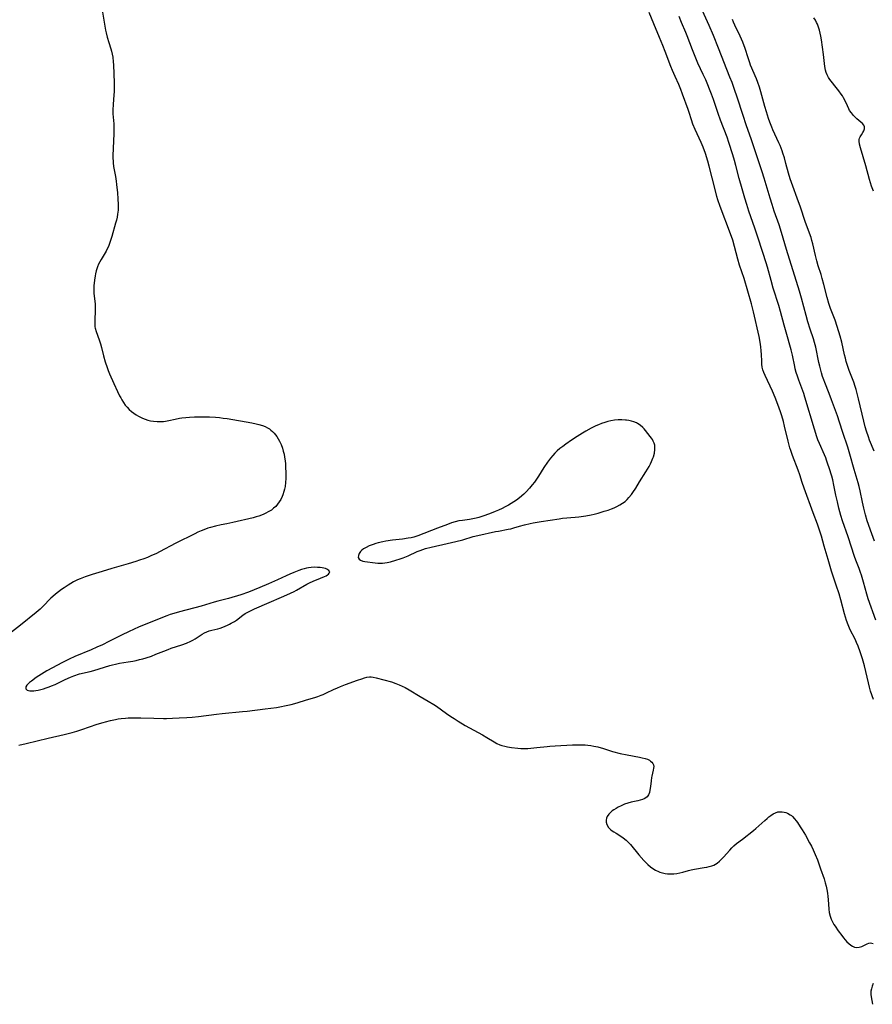
# Model space of a CAD drawing. Units: inches. Extents: x 2095841 to 2101098, y 254981 to 260375.
# Drawn here: x 2097389 to 2097589, y 255060 to 255291 of the extents above; entities that cross this region are included whole.
import ezdxf

# ---------------------------------------------------------------- set-up
doc = ezdxf.new("R2010")
doc.units = ezdxf.units.IN
doc.header["$MEASUREMENT"] = 0
doc.layers.add('c_18_T12S_R20E', color=240, linetype='Continuous')

msp = doc.modelspace()

# ---------------------------------------------------------------- linework, layer by layer
at = {"layer": 'c_18_T12S_R20E'}
for points in [[(2097407.93, 255295.57, 820), (2097408.84, 255289.81, 820), (2097409.08, 255288.44, 820), (2097409.22, 255287.76, 820), (2097409.48, 255286.75, 820), (2097409.85, 255285.49, 820), (2097410.32, 255284.01, 820), (2097410.46, 255283.51, 820), (2097410.63, 255282.79, 820), (2097410.76, 255282.06, 820), (2097410.89, 255280.97, 820), (2097410.93, 255280.24, 820), (2097411, 255278.16, 820), (2097411.1, 255276.07, 820), (2097411.13, 255275.1, 820), (2097411.1, 255273.9, 820), (2097411.06, 255273.2, 820), (2097410.86, 255270.98, 820), (2097410.77, 255269.72, 820), (2097410.76, 255269.23, 820), (2097410.78, 255268.75, 820), (2097411, 255266.41, 820), (2097411.04, 255265.48, 820), (2097411.03, 255264.16, 820), (2097410.83, 255258.94, 820), (2097410.82, 255258.24, 820), (2097410.84, 255257.74, 820), (2097410.87, 255257.25, 820), (2097410.98, 255256.38, 820), (2097411.41, 255254.06, 820), (2097411.57, 255252.97, 820), (2097411.66, 255252.18, 820), (2097411.87, 255250.18, 820), (2097411.99, 255248.82, 820), (2097412.04, 255247.44, 820), (2097412.04, 255246.81, 820), (2097412.02, 255246.18, 820), (2097411.92, 255245.24, 820), (2097411.79, 255244.48, 820), (2097411.63, 255243.79, 820), (2097411.44, 255243.1, 820), (2097410.55, 255239.98, 820), (2097410.32, 255239.23, 820), (2097409.92, 255238.07, 820), (2097409.74, 255237.63, 820), (2097409.48, 255237.05, 820), (2097409.2, 255236.48, 820), (2097408.77, 255235.72, 820), (2097408.05, 255234.56, 820), (2097407.73, 255234.01, 820), (2097407.44, 255233.44, 820), (2097407.19, 255232.86, 820), (2097407.03, 255232.39, 820), (2097406.89, 255231.91, 820), (2097406.74, 255231.23, 820), (2097406.63, 255230.7, 820), (2097406.48, 255229.69, 820), (2097406.33, 255228.39, 820), (2097406.3, 255227.56, 820), (2097406.3, 255227.25, 820), (2097406.35, 255226.59, 820), (2097406.57, 255224.76, 820), (2097406.63, 255224.08, 820), (2097406.65, 255223.45, 820), (2097406.64, 255222.55, 820), (2097406.53, 255220.3, 820), (2097406.54, 255219.51, 820), (2097406.6, 255218.74, 820), (2097406.66, 255218.44, 820), (2097406.88, 255217.63, 820), (2097407.6, 255215.7, 820), (2097407.91, 255214.75, 820), (2097408.13, 255213.92, 820), (2097408.59, 255211.92, 820), (2097408.98, 255210.55, 820), (2097409.43, 255209.2, 820), (2097409.71, 255208.46, 820), (2097410.02, 255207.7, 820), (2097411.05, 255205.47, 820), (2097411.87, 255203.59, 820), (2097412.35, 255202.58, 820), (2097412.64, 255202.05, 820), (2097412.91, 255201.57, 820), (2097413.3, 255200.95, 820), (2097413.73, 255200.37, 820), (2097414.17, 255199.85, 820), (2097414.64, 255199.37, 820), (2097415.18, 255198.9, 820), (2097415.75, 255198.46, 820), (2097416.3, 255198.08, 820), (2097416.86, 255197.73, 820), (2097417.45, 255197.42, 820), (2097417.8, 255197.27, 820), (2097418.41, 255197.04, 820), (2097419.04, 255196.85, 820), (2097419.68, 255196.71, 820), (2097420.36, 255196.6, 820), (2097421.23, 255196.52, 820), (2097421.74, 255196.51, 820), (2097422.25, 255196.52, 820), (2097422.72, 255196.55, 820), (2097423.2, 255196.61, 820), (2097423.94, 255196.74, 820), (2097425.44, 255197.08, 820), (2097426.49, 255197.29, 820), (2097427.03, 255197.37, 820), (2097427.91, 255197.48, 820), (2097428.79, 255197.56, 820), (2097429.98, 255197.62, 820), (2097431.93, 255197.64, 820), (2097433.54, 255197.61, 820), (2097434.88, 255197.54, 820), (2097435.87, 255197.45, 820), (2097436.75, 255197.33, 820), (2097437.64, 255197.19, 820), (2097443.44, 255196.19, 820), (2097444.48, 255195.98, 820), (2097445.1, 255195.82, 820), (2097445.99, 255195.55, 820), (2097446.59, 255195.31, 820), (2097447.16, 255195.02, 820), (2097447.57, 255194.77, 820), (2097447.95, 255194.49, 820), (2097448.34, 255194.16, 820), (2097448.7, 255193.79, 820), (2097449.02, 255193.4, 820), (2097449.31, 255193, 820), (2097449.66, 255192.45, 820), (2097449.97, 255191.89, 820), (2097450.33, 255191.09, 820), (2097450.64, 255190.26, 820), (2097450.84, 255189.54, 820), (2097451.02, 255188.81, 820), (2097451.14, 255188.16, 820), (2097451.25, 255187.3, 820), (2097451.32, 255186.54, 820), (2097451.36, 255185.78, 820), (2097451.4, 255184.48, 820), (2097451.41, 255183.11, 820), (2097451.36, 255182.16, 820), (2097451.25, 255181.25, 820), (2097451.14, 255180.64, 820), (2097450.99, 255180.05, 820), (2097450.75, 255179.31, 820), (2097450.57, 255178.88, 820), (2097450.24, 255178.2, 820), (2097449.9, 255177.64, 820), (2097449.51, 255177.1, 820), (2097449.06, 255176.59, 820), (2097448.57, 255176.13, 820), (2097448.04, 255175.72, 820), (2097447.31, 255175.27, 820), (2097446.71, 255174.96, 820), (2097446.08, 255174.69, 820), (2097445.09, 255174.32, 820), (2097444.49, 255174.13, 820), (2097443.74, 255173.93, 820), (2097438.99, 255172.77, 820), (2097437.6, 255172.48, 820), (2097436.24, 255172.22, 820), (2097434.9, 255171.94, 820), (2097433.76, 255171.64, 820), (2097433.15, 255171.45, 820), (2097432.55, 255171.25, 820), (2097431.57, 255170.86, 820), (2097430.79, 255170.51, 820), (2097430.02, 255170.14, 820), (2097425.62, 255167.91, 820), (2097421.73, 255165.88, 820), (2097421.03, 255165.53, 820), (2097419.73, 255164.94, 820), (2097418.91, 255164.6, 820), (2097418.08, 255164.29, 820), (2097417.06, 255163.93, 820), (2097416.16, 255163.64, 820), (2097414.39, 255163.1, 820), (2097410.53, 255162, 820), (2097408.26, 255161.32, 820), (2097405.96, 255160.59, 820), (2097404.31, 255160.02, 820), (2097403.12, 255159.56, 820), (2097402.52, 255159.3, 820), (2097401.59, 255158.85, 820), (2097400.96, 255158.49, 820), (2097400.33, 255158.11, 820), (2097399.38, 255157.49, 820), (2097398.75, 255157.06, 820), (2097398.03, 255156.53, 820), (2097397.34, 255155.99, 820), (2097396.69, 255155.42, 820), (2097396.27, 255155.02, 820), (2097394.32, 255153.04, 820), (2097393.7, 255152.46, 820), (2097392.8, 255151.67, 820), (2097389.12, 255148.68, 820), (2097386.29, 255146.47, 820)], [(2097589.45, 255131.2, 820), (2097588.8, 255133.21, 820), (2097588.55, 255134.13, 820), (2097588.29, 255135.14, 820), (2097587.67, 255137.83, 820), (2097587.34, 255139.15, 820), (2097586.88, 255140.81, 820), (2097586.36, 255142.45, 820), (2097585.88, 255143.75, 820), (2097585.52, 255144.59, 820), (2097585.14, 255145.4, 820), (2097584.02, 255147.6, 820), (2097583.51, 255148.79, 820), (2097583.15, 255149.76, 820), (2097582.9, 255150.55, 820), (2097582.67, 255151.34, 820), (2097581.79, 255154.6, 820), (2097581.38, 255156.02, 820), (2097580.72, 255158.11, 820), (2097579.92, 255160.42, 820), (2097579.6, 255161.39, 820), (2097578.83, 255164.1, 820), (2097577.87, 255167.24, 820), (2097577.23, 255169.6, 820), (2097576.87, 255170.78, 820), (2097576.31, 255172.37, 820), (2097575.32, 255175.03, 820), (2097573.2, 255180.89, 820), (2097572.74, 255182.2, 820), (2097572.15, 255184.02, 820), (2097571.79, 255185.08, 820), (2097570.48, 255188.5, 820), (2097570.03, 255189.74, 820), (2097569.82, 255190.37, 820), (2097569.56, 255191.25, 820), (2097569.41, 255191.87, 820), (2097568.61, 255195.45, 820), (2097568.35, 255196.49, 820), (2097567.96, 255197.86, 820), (2097567.65, 255198.78, 820), (2097567.02, 255200.52, 820), (2097566.37, 255202.19, 820), (2097565.74, 255203.65, 820), (2097564.03, 255207.29, 820), (2097563.72, 255208.04, 820), (2097563.51, 255208.67, 820), (2097563.36, 255209.3, 820), (2097563.26, 255209.99, 820), (2097563.22, 255210.69, 820), (2097563.18, 255212.25, 820), (2097563.12, 255213.1, 820), (2097563.02, 255214.06, 820), (2097562.85, 255215.14, 820), (2097562.6, 255216.44, 820), (2097561.31, 255222.26, 820), (2097560.84, 255224.13, 820), (2097559.98, 255227.15, 820), (2097559.08, 255230.11, 820), (2097558.03, 255233.26, 820), (2097557.65, 255234.62, 820), (2097556.86, 255237.61, 820), (2097556.41, 255239.1, 820), (2097555.89, 255240.61, 820), (2097553.48, 255246.97, 820), (2097552.95, 255248.54, 820), (2097552.7, 255249.37, 820), (2097552.27, 255251, 820), (2097550.9, 255256.49, 820), (2097550.56, 255257.66, 820), (2097549.98, 255259.46, 820), (2097549.44, 255260.94, 820), (2097549.01, 255262, 820), (2097548.54, 255263.06, 820), (2097547.59, 255265.09, 820), (2097547.07, 255266.33, 820), (2097546.72, 255267.35, 820), (2097546.16, 255269.1, 820), (2097545.92, 255269.81, 820), (2097544.64, 255273.42, 820), (2097544.25, 255274.45, 820), (2097543.76, 255275.62, 820), (2097542.86, 255277.52, 820), (2097542.23, 255278.95, 820), (2097541.87, 255279.88, 820), (2097540.57, 255283.37, 820), (2097540.01, 255284.81, 820), (2097539.24, 255286.67, 820), (2097537.87, 255289.87, 820), (2097536.76, 255292.59, 820)], [(2097589.68, 255168.39, 824), (2097589.11, 255170.1, 824), (2097588.03, 255173.22, 824), (2097587.63, 255174.56, 824), (2097587.19, 255176.2, 824), (2097586.89, 255177.56, 824), (2097586.34, 255180.2, 824), (2097586.09, 255181.28, 824), (2097585.88, 255182.09, 824), (2097584.97, 255185.21, 824), (2097583.94, 255188.85, 824), (2097583.44, 255190.47, 824), (2097582.26, 255193.9, 824), (2097581.48, 255196.34, 824), (2097580.99, 255197.81, 824), (2097579.62, 255201.63, 824), (2097579.07, 255203.08, 824), (2097578.03, 255205.65, 824), (2097577.78, 255206.3, 824), (2097577.51, 255207.11, 824), (2097577.27, 255207.91, 824), (2097576.86, 255209.5, 824), (2097576.65, 255210.41, 824), (2097575.93, 255213.94, 824), (2097575.65, 255215.06, 824), (2097575.39, 255215.94, 824), (2097574.63, 255218.21, 824), (2097574.09, 255219.96, 824), (2097573.67, 255221.37, 824), (2097572.56, 255225.46, 824), (2097572.08, 255227.14, 824), (2097569.08, 255236.87, 824), (2097567.88, 255240.88, 824), (2097567.3, 255242.67, 824), (2097566.18, 255245.92, 824), (2097565.67, 255247.48, 824), (2097565.22, 255248.93, 824), (2097563.83, 255253.64, 824), (2097563.35, 255255.15, 824), (2097560.85, 255262.67, 824), (2097559.59, 255266.2, 824), (2097558.84, 255268.38, 824), (2097557.44, 255272.71, 824), (2097556.85, 255274.48, 824), (2097556.27, 255276.09, 824), (2097555.77, 255277.4, 824), (2097553.09, 255284.16, 824), (2097551.87, 255287.15, 824), (2097550.86, 255289.52, 824), (2097549.34, 255292.96, 824)], [(2097590.03, 255149.88, 822), (2097588.25, 255154.85, 822), (2097587.91, 255155.93, 822), (2097587.14, 255158.79, 822), (2097586.66, 255160.39, 822), (2097586.43, 255161.07, 822), (2097586.11, 255161.96, 822), (2097585.34, 255163.97, 822), (2097585.05, 255164.79, 822), (2097583.53, 255169.43, 822), (2097582.22, 255173.21, 822), (2097581.83, 255174.45, 822), (2097581.6, 255175.27, 822), (2097581.35, 255176.18, 822), (2097580.99, 255177.65, 822), (2097580.65, 255179.19, 822), (2097580.2, 255181.59, 822), (2097579.9, 255182.85, 822), (2097579.67, 255183.67, 822), (2097579.07, 255185.61, 822), (2097578.78, 255186.53, 822), (2097578.47, 255187.43, 822), (2097578.25, 255188.01, 822), (2097577.95, 255188.72, 822), (2097576.78, 255191.32, 822), (2097576.44, 255192.18, 822), (2097576.18, 255192.9, 822), (2097575.6, 255194.7, 822), (2097573.38, 255202.22, 822), (2097573.1, 255203.09, 822), (2097571.92, 255206.22, 822), (2097571.59, 255207.17, 822), (2097571.33, 255208.03, 822), (2097571.11, 255208.89, 822), (2097570.98, 255209.44, 822), (2097570.48, 255212.09, 822), (2097570.17, 255213.32, 822), (2097568.93, 255217.51, 822), (2097568.47, 255219.17, 822), (2097567.65, 255222.33, 822), (2097567.24, 255223.76, 822), (2097565.94, 255227.81, 822), (2097565.42, 255229.65, 822), (2097564.57, 255232.76, 822), (2097564.25, 255233.8, 822), (2097563.45, 255236.22, 822), (2097562.25, 255240.07, 822), (2097561.62, 255241.91, 822), (2097560.21, 255245.91, 822), (2097559.69, 255247.49, 822), (2097559.26, 255248.93, 822), (2097558.66, 255251.13, 822), (2097557.95, 255253.61, 822), (2097557.16, 255256.6, 822), (2097556.83, 255257.8, 822), (2097556.43, 255259.12, 822), (2097555.5, 255262.01, 822), (2097555.07, 255263.29, 822), (2097553.56, 255267.29, 822), (2097553, 255268.82, 822), (2097551.9, 255272.13, 822), (2097551.45, 255273.4, 822), (2097550.99, 255274.57, 822), (2097550.56, 255275.61, 822), (2097550.07, 255276.73, 822), (2097549.5, 255277.97, 822), (2097548.23, 255280.69, 822), (2097547.56, 255282.24, 822), (2097546.93, 255283.8, 822), (2097545.71, 255287.08, 822), (2097545.39, 255287.87, 822), (2097544.4, 255290.21, 822), (2097543.81, 255291.66, 822)], [(2097589.63, 255189.53, 826), (2097588.58, 255192.12, 826), (2097588.29, 255192.9, 826), (2097587.83, 255194.25, 826), (2097587.54, 255195.25, 826), (2097587.19, 255196.6, 826), (2097585.99, 255201.84, 826), (2097585.66, 255203.12, 826), (2097585.4, 255204.06, 826), (2097585.2, 255204.72, 826), (2097584.85, 255205.79, 826), (2097583.79, 255208.52, 826), (2097583.32, 255209.87, 826), (2097583.09, 255210.62, 826), (2097582.89, 255211.38, 826), (2097582.7, 255212.14, 826), (2097582.04, 255215.16, 826), (2097581.67, 255216.55, 826), (2097580.95, 255218.86, 826), (2097580.45, 255220.31, 826), (2097579.38, 255223.03, 826), (2097578.96, 255224.26, 826), (2097578.57, 255225.66, 826), (2097577.83, 255228.65, 826), (2097577.46, 255230.07, 826), (2097577.17, 255231.05, 826), (2097576.51, 255233.09, 826), (2097576.19, 255234.23, 826), (2097575.86, 255235.52, 826), (2097575.25, 255238.21, 826), (2097575.02, 255239.04, 826), (2097574.8, 255239.73, 826), (2097573.53, 255243.27, 826), (2097572.26, 255247.08, 826), (2097571.89, 255248.12, 826), (2097570.2, 255252.65, 826), (2097569.91, 255253.48, 826), (2097569.5, 255254.84, 826), (2097568.91, 255257.14, 826), (2097568.55, 255258.44, 826), (2097568.21, 255259.51, 826), (2097568.01, 255260.07, 826), (2097567.53, 255261.33, 826), (2097567.25, 255261.98, 826), (2097565.85, 255265.02, 826), (2097565.59, 255265.63, 826), (2097565.13, 255266.84, 826), (2097564.84, 255267.66, 826), (2097564.33, 255269.22, 826), (2097563.97, 255270.49, 826), (2097563.03, 255273.96, 826), (2097562.69, 255275.05, 826), (2097562.3, 255276.11, 826), (2097561.96, 255276.99, 826), (2097560.62, 255280.22, 826), (2097560.42, 255280.75, 826), (2097560.01, 255281.91, 826), (2097559.3, 255284.09, 826), (2097558.75, 255285.58, 826), (2097558.14, 255287.02, 826), (2097556.89, 255289.62, 826), (2097556.57, 255290.33, 826), (2097556.34, 255290.9, 826)], [(2097589.49, 255250.59, 828), (2097589.05, 255251.79, 828), (2097588.8, 255252.57, 828), (2097588.56, 255253.36, 828), (2097587.65, 255256.57, 828), (2097586.4, 255260.78, 828), (2097586.17, 255261.66, 828), (2097586.1, 255262.33, 828), (2097586.14, 255262.75, 828), (2097586.22, 255263.06, 828), (2097586.35, 255263.37, 828), (2097586.64, 255263.86, 828), (2097587.01, 255264.37, 828), (2097587.22, 255264.74, 828), (2097587.39, 255265.23, 828), (2097587.37, 255265.72, 828), (2097587.22, 255266.11, 828), (2097586.93, 255266.48, 828), (2097586.54, 255266.85, 828), (2097585.59, 255267.62, 828), (2097585.17, 255268, 828), (2097584.76, 255268.41, 828), (2097584.28, 255268.97, 828), (2097583.86, 255269.58, 828), (2097583.65, 255269.95, 828), (2097583.34, 255270.61, 828), (2097582.74, 255271.97, 828), (2097582.45, 255272.52, 828), (2097582.19, 255272.98, 828), (2097581.9, 255273.42, 828), (2097581.35, 255274.17, 828), (2097580.72, 255274.98, 828), (2097579.57, 255276.41, 828), (2097579.22, 255276.86, 828), (2097578.91, 255277.33, 828), (2097578.6, 255277.89, 828), (2097578.35, 255278.49, 828), (2097578.19, 255279.05, 828), (2097578.04, 255279.92, 828), (2097577.72, 255282.67, 828), (2097577.26, 255286.11, 828), (2097577.1, 255287.04, 828), (2097576.96, 255287.7, 828), (2097576.79, 255288.42, 828), (2097576.59, 255289.12, 828), (2097576.32, 255289.82, 828), (2097576.13, 255290.21, 828), (2097575.82, 255290.76, 828), (2097575.45, 255291.33, 828)], [(2097388.73, 255120.51, 820), (2097390.4, 255120.89, 820), (2097395.61, 255122.18, 820), (2097399.39, 255123, 820), (2097401.26, 255123.46, 820), (2097402.36, 255123.77, 820), (2097403.55, 255124.15, 820), (2097407.11, 255125.41, 820), (2097408.49, 255125.86, 820), (2097409.06, 255126.02, 820), (2097410.22, 255126.31, 820), (2097411.45, 255126.55, 820), (2097412.08, 255126.66, 820), (2097412.72, 255126.74, 820), (2097413.81, 255126.86, 820), (2097414.42, 255126.91, 820), (2097415.55, 255126.95, 820), (2097416.36, 255126.96, 820), (2097417.4, 255126.95, 820), (2097420.41, 255126.83, 820), (2097422.66, 255126.78, 820), (2097423.4, 255126.78, 820), (2097424.82, 255126.83, 820), (2097426.41, 255126.91, 820), (2097428.19, 255127.02, 820), (2097429.4, 255127.11, 820), (2097430.94, 255127.27, 820), (2097435.16, 255127.79, 820), (2097436.47, 255127.94, 820), (2097441.27, 255128.38, 820), (2097442.35, 255128.5, 820), (2097446.61, 255129.01, 820), (2097449.27, 255129.38, 820), (2097450.4, 255129.58, 820), (2097451.11, 255129.71, 820), (2097452.68, 255130.07, 820), (2097454.12, 255130.48, 820), (2097456.27, 255131.13, 820), (2097458.26, 255131.69, 820), (2097458.99, 255131.92, 820), (2097459.75, 255132.21, 820), (2097460.24, 255132.41, 820), (2097461, 255132.76, 820), (2097462.61, 255133.56, 820), (2097463.56, 255134, 820), (2097464.29, 255134.3, 820), (2097465.44, 255134.75, 820), (2097468.28, 255135.78, 820), (2097469.3, 255136.12, 820), (2097469.88, 255136.3, 820), (2097470.45, 255136.44, 820), (2097471.1, 255136.53, 820), (2097471.49, 255136.53, 820), (2097471.97, 255136.48, 820), (2097472.67, 255136.34, 820), (2097476.23, 255135.36, 820), (2097477.31, 255135, 820), (2097478.08, 255134.7, 820), (2097478.77, 255134.38, 820), (2097479.45, 255134.03, 820), (2097480.39, 255133.5, 820), (2097482.99, 255131.93, 820), (2097484.88, 255130.85, 820), (2097486.18, 255130.08, 820), (2097486.83, 255129.64, 820), (2097489.19, 255127.95, 820), (2097490.19, 255127.24, 820), (2097490.94, 255126.75, 820), (2097491.89, 255126.15, 820), (2097493.6, 255125.16, 820), (2097497.63, 255122.93, 820), (2097498.64, 255122.33, 820), (2097500.37, 255121.26, 820), (2097501.02, 255120.91, 820), (2097501.7, 255120.6, 820), (2097502.21, 255120.43, 820), (2097502.86, 255120.26, 820), (2097503.53, 255120.13, 820), (2097504.45, 255119.98, 820), (2097505.95, 255119.8, 820), (2097506.63, 255119.75, 820), (2097507.54, 255119.71, 820), (2097508.27, 255119.73, 820), (2097509, 255119.79, 820), (2097510.39, 255119.94, 820), (2097512.79, 255120.23, 820), (2097513.43, 255120.29, 820), (2097514.71, 255120.37, 820), (2097518.79, 255120.58, 820), (2097520.1, 255120.62, 820), (2097521.06, 255120.61, 820), (2097521.74, 255120.57, 820), (2097522.41, 255120.51, 820), (2097523.12, 255120.42, 820), (2097523.82, 255120.29, 820), (2097524.76, 255120.08, 820), (2097526.07, 255119.7, 820), (2097528.18, 255119.05, 820), (2097529.96, 255118.58, 820), (2097531.64, 255118.21, 820), (2097534.48, 255117.69, 820), (2097535.12, 255117.55, 820), (2097535.83, 255117.36, 820), (2097536.36, 255117.18, 820), (2097536.83, 255116.95, 820), (2097537.13, 255116.76, 820), (2097537.38, 255116.54, 820), (2097537.63, 255116.23, 820), (2097537.79, 255115.88, 820), (2097537.85, 255115.5, 820), (2097537.84, 255115.09, 820), (2097537.75, 255114.61, 820), (2097537.4, 255113.26, 820), (2097537.32, 255112.89, 820), (2097537.22, 255112.13, 820), (2097537.09, 255110.78, 820), (2097536.97, 255109.94, 820), (2097536.84, 255109.35, 820), (2097536.64, 255108.82, 820), (2097536.31, 255108.35, 820), (2097535.79, 255107.99, 820), (2097535.24, 255107.77, 820), (2097534.14, 255107.47, 820), (2097532.53, 255107.11, 820), (2097531.81, 255106.91, 820), (2097530.96, 255106.61, 820), (2097530.24, 255106.28, 820), (2097529.54, 255105.92, 820), (2097529.01, 255105.63, 820), (2097528.51, 255105.32, 820), (2097528.12, 255105.05, 820), (2097527.77, 255104.77, 820), (2097527.29, 255104.29, 820), (2097526.95, 255103.76, 820), (2097526.8, 255103.39, 820), (2097526.7, 255102.92, 820), (2097526.69, 255102.44, 820), (2097526.83, 255101.87, 820), (2097527.25, 255101.18, 820), (2097527.77, 255100.65, 820), (2097528.11, 255100.39, 820), (2097528.47, 255100.14, 820), (2097529, 255099.81, 820), (2097530.16, 255099.12, 820), (2097530.7, 255098.75, 820), (2097531.4, 255098.17, 820), (2097531.88, 255097.7, 820), (2097532.37, 255097.15, 820), (2097534.36, 255094.77, 820), (2097535.57, 255093.41, 820), (2097536.03, 255092.92, 820), (2097536.5, 255092.45, 820), (2097537.12, 255091.92, 820), (2097537.64, 255091.56, 820), (2097538.27, 255091.18, 820), (2097538.94, 255090.86, 820), (2097539.32, 255090.71, 820), (2097539.91, 255090.51, 820), (2097540.51, 255090.37, 820), (2097541.11, 255090.29, 820), (2097541.83, 255090.25, 820), (2097542.56, 255090.28, 820), (2097543.27, 255090.37, 820), (2097544.01, 255090.52, 820), (2097544.73, 255090.71, 820), (2097545.99, 255091.08, 820), (2097546.62, 255091.25, 820), (2097547.44, 255091.42, 820), (2097549.68, 255091.76, 820), (2097550.3, 255091.87, 820), (2097550.9, 255092, 820), (2097551.48, 255092.17, 820), (2097551.97, 255092.36, 820), (2097552.37, 255092.58, 820), (2097552.75, 255092.82, 820), (2097553.31, 255093.27, 820), (2097553.84, 255093.78, 820), (2097554.25, 255094.21, 820), (2097555.7, 255095.87, 820), (2097556.17, 255096.36, 820), (2097556.66, 255096.83, 820), (2097557.33, 255097.38, 820), (2097558.71, 255098.43, 820), (2097561.27, 255100.46, 820), (2097561.88, 255100.96, 820), (2097562.56, 255101.56, 820), (2097563.96, 255102.85, 820), (2097564.5, 255103.32, 820), (2097564.92, 255103.67, 820), (2097565.38, 255104.01, 820), (2097565.93, 255104.37, 820), (2097566.49, 255104.65, 820), (2097567, 255104.81, 820), (2097567.53, 255104.88, 820), (2097568, 255104.87, 820), (2097568.46, 255104.79, 820), (2097568.89, 255104.68, 820), (2097569.31, 255104.51, 820), (2097569.94, 255104.15, 820), (2097570.21, 255103.96, 820), (2097570.45, 255103.74, 820), (2097570.96, 255103.19, 820), (2097571.29, 255102.77, 820), (2097571.61, 255102.32, 820), (2097572.27, 255101.35, 820), (2097572.72, 255100.64, 820), (2097573.48, 255099.34, 820), (2097574.47, 255097.57, 820), (2097574.9, 255096.79, 820), (2097575.33, 255095.93, 820), (2097575.81, 255094.86, 820), (2097576.3, 255093.56, 820), (2097577.01, 255091.49, 820), (2097577.86, 255089.1, 820), (2097578.16, 255088.16, 820), (2097578.37, 255087.38, 820), (2097578.54, 255086.6, 820), (2097578.68, 255085.73, 820), (2097578.77, 255084.98, 820), (2097578.84, 255084.24, 820), (2097578.99, 255081.97, 820), (2097579.09, 255081.17, 820), (2097579.28, 255080.33, 820), (2097579.5, 255079.68, 820), (2097579.89, 255078.88, 820), (2097580.17, 255078.42, 820), (2097580.47, 255077.96, 820), (2097581.21, 255076.9, 820), (2097582.04, 255075.77, 820), (2097582.46, 255075.23, 820), (2097582.84, 255074.78, 820), (2097583.25, 255074.33, 820), (2097583.66, 255073.92, 820), (2097584.16, 255073.51, 820), (2097584.55, 255073.27, 820), (2097585.02, 255073.09, 820), (2097585.5, 255073.02, 820), (2097586.12, 255073.07, 820), (2097586.72, 255073.26, 820), (2097588, 255073.85, 820), (2097588.39, 255073.99, 820), (2097588.77, 255074.05, 820), (2097589.08, 255074.01, 820), (2097589.39, 255073.89, 820)], [(2097589.42, 255064.52, 820), (2097589.16, 255063.88, 820), (2097588.98, 255063.31, 820), (2097588.88, 255062.73, 820), (2097588.85, 255062.29, 820), (2097588.86, 255061.96, 820), (2097588.92, 255061.4, 820), (2097589.25, 255059.65, 820)]]:
    msp.add_polyline3d(points, dxfattribs=at)
for points in [[(2097491.35, 255168.3, 818), (2097493.01, 255168.74, 818), (2097495.44, 255169.47, 818), (2097496.55, 255169.74, 818), (2097500.72, 255170.66, 818), (2097501.41, 255170.8, 818), (2097503.7, 255171.21, 818), (2097504.25, 255171.34, 818), (2097505.03, 255171.55, 818), (2097506.34, 255171.94, 818), (2097507.52, 255172.26, 818), (2097508.8, 255172.56, 818), (2097509.53, 255172.7, 818), (2097511.42, 255173.03, 818), (2097515.68, 255173.68, 818), (2097516.46, 255173.78, 818), (2097519.44, 255174.05, 818), (2097520.29, 255174.15, 818), (2097521.89, 255174.38, 818), (2097523.17, 255174.62, 818), (2097523.89, 255174.78, 818), (2097524.79, 255175.01, 818), (2097526.25, 255175.43, 818), (2097527.12, 255175.72, 818), (2097527.97, 255176.04, 818), (2097528.53, 255176.27, 818), (2097529.22, 255176.57, 818), (2097529.88, 255176.91, 818), (2097530.51, 255177.3, 818), (2097531.12, 255177.76, 818), (2097531.59, 255178.19, 818), (2097532.03, 255178.65, 818), (2097532.63, 255179.37, 818), (2097532.98, 255179.84, 818), (2097533.63, 255180.84, 818), (2097534.54, 255182.33, 818), (2097536.04, 255184.7, 818), (2097536.4, 255185.29, 818), (2097536.78, 255185.98, 818), (2097537.08, 255186.57, 818), (2097537.36, 255187.16, 818), (2097537.65, 255187.89, 818), (2097537.78, 255188.24, 818), (2097538.01, 255189.08, 818), (2097538.13, 255189.91, 818), (2097538.14, 255190.44, 818), (2097538.09, 255190.95, 818), (2097537.95, 255191.44, 818), (2097537.75, 255191.9, 818), (2097537.55, 255192.26, 818), (2097537.32, 255192.61, 818), (2097537.02, 255193.03, 818), (2097535.94, 255194.38, 818), (2097535.62, 255194.77, 818), (2097535.28, 255195.14, 818), (2097534.7, 255195.65, 818), (2097534.05, 255196.08, 818), (2097533.79, 255196.2, 818), (2097533.22, 255196.42, 818), (2097532.6, 255196.59, 818), (2097531.97, 255196.72, 818), (2097531.49, 255196.79, 818), (2097531.19, 255196.83, 818), (2097530.35, 255196.89, 818), (2097529.49, 255196.88, 818), (2097528.62, 255196.81, 818), (2097527.79, 255196.67, 818), (2097527.09, 255196.5, 818), (2097526.38, 255196.29, 818), (2097525.56, 255196.01, 818), (2097524.9, 255195.74, 818), (2097524.25, 255195.46, 818), (2097523.18, 255194.93, 818), (2097521.9, 255194.24, 818), (2097521.15, 255193.79, 818), (2097519.91, 255193.03, 818), (2097518.52, 255192.13, 818), (2097517.23, 255191.23, 818), (2097516.49, 255190.68, 818), (2097515.83, 255190.15, 818), (2097515.19, 255189.59, 818), (2097514.62, 255189.05, 818), (2097514.16, 255188.56, 818), (2097513.61, 255187.94, 818), (2097512.89, 255186.99, 818), (2097512.02, 255185.68, 818), (2097510.75, 255183.65, 818), (2097510.3, 255182.97, 818), (2097509.82, 255182.27, 818), (2097509.33, 255181.63, 818), (2097508.68, 255180.84, 818), (2097507.88, 255180, 818), (2097507.32, 255179.47, 818), (2097506.32, 255178.6, 818), (2097505.59, 255178.05, 818), (2097504.98, 255177.63, 818), (2097504.36, 255177.25, 818), (2097503.72, 255176.88, 818), (2097502.98, 255176.48, 818), (2097502.23, 255176.1, 818), (2097501.4, 255175.7, 818), (2097500.64, 255175.36, 818), (2097499.7, 255174.98, 818), (2097499.08, 255174.75, 818), (2097497.98, 255174.36, 818), (2097496.81, 255174, 818), (2097496.12, 255173.82, 818), (2097495.35, 255173.66, 818), (2097494.56, 255173.53, 818), (2097492.97, 255173.3, 818), (2097492.1, 255173.15, 818), (2097491.2, 255172.94, 818), (2097490.33, 255172.68, 818), (2097489.4, 255172.34, 818), (2097487.09, 255171.45, 818), (2097482.43, 255169.69, 818), (2097481.53, 255169.39, 818), (2097480.86, 255169.22, 818), (2097480.17, 255169.09, 818), (2097478.85, 255168.91, 818), (2097476.5, 255168.65, 818), (2097474.94, 255168.41, 818), (2097474.22, 255168.27, 818), (2097473.15, 255168.01, 818), (2097472.54, 255167.84, 818), (2097471.94, 255167.65, 818), (2097471, 255167.3, 818), (2097470.28, 255166.96, 818), (2097469.65, 255166.58, 818), (2097469.27, 255166.28, 818), (2097468.96, 255165.96, 818), (2097468.64, 255165.5, 818), (2097468.47, 255165.02, 818), (2097468.46, 255164.59, 818), (2097468.64, 255164.21, 818), (2097468.99, 255163.92, 818), (2097469.51, 255163.73, 818), (2097470.02, 255163.63, 818), (2097472.39, 255163.32, 818), (2097473.01, 255163.26, 818), (2097473.59, 255163.24, 818), (2097474.17, 255163.25, 818), (2097474.72, 255163.31, 818), (2097475.27, 255163.41, 818), (2097476.02, 255163.57, 818), (2097477.26, 255163.92, 818), (2097478.33, 255164.27, 818), (2097479.01, 255164.51, 818), (2097480.18, 255164.98, 818), (2097482.32, 255165.95, 818), (2097482.96, 255166.21, 818), (2097483.65, 255166.47, 818), (2097484.28, 255166.67, 818), (2097485.58, 255167.01, 818), (2097489.37, 255167.83, 818)], [(2097390.95, 255133.32, 818), (2097391.3, 255133.26, 818), (2097391.71, 255133.25, 818), (2097392.24, 255133.28, 818), (2097392.73, 255133.34, 818), (2097393.23, 255133.43, 818), (2097393.88, 255133.57, 818), (2097394.52, 255133.74, 818), (2097395.17, 255133.94, 818), (2097395.82, 255134.17, 818), (2097396.39, 255134.4, 818), (2097397.22, 255134.77, 818), (2097399.63, 255135.9, 818), (2097400.85, 255136.45, 818), (2097401.62, 255136.78, 818), (2097402.07, 255136.95, 818), (2097402.53, 255137.1, 818), (2097402.99, 255137.23, 818), (2097405.5, 255137.81, 818), (2097406.37, 255138.06, 818), (2097410.11, 255139.21, 818), (2097410.75, 255139.39, 818), (2097411.4, 255139.55, 818), (2097412.38, 255139.73, 818), (2097414.41, 255140.04, 818), (2097415.48, 255140.23, 818), (2097416.3, 255140.41, 818), (2097417.09, 255140.6, 818), (2097417.83, 255140.8, 818), (2097418.6, 255141.03, 818), (2097419.85, 255141.44, 818), (2097420.93, 255141.84, 818), (2097422.75, 255142.59, 818), (2097423.82, 255143.01, 818), (2097424.5, 255143.25, 818), (2097426.97, 255144.05, 818), (2097428.08, 255144.46, 818), (2097429.1, 255144.9, 818), (2097429.62, 255145.17, 818), (2097430.12, 255145.46, 818), (2097430.61, 255145.77, 818), (2097431.81, 255146.58, 818), (2097432.31, 255146.86, 818), (2097432.84, 255147.11, 818), (2097433.44, 255147.32, 818), (2097434.05, 255147.49, 818), (2097435.44, 255147.84, 818), (2097436.04, 255148.02, 818), (2097436.64, 255148.23, 818), (2097437.21, 255148.45, 818), (2097437.7, 255148.66, 818), (2097438.18, 255148.89, 818), (2097438.61, 255149.12, 818), (2097439.35, 255149.56, 818), (2097439.82, 255149.88, 818), (2097441.34, 255151.02, 818), (2097441.89, 255151.4, 818), (2097442.2, 255151.59, 818), (2097442.81, 255151.93, 818), (2097443.44, 255152.23, 818), (2097444.08, 255152.52, 818), (2097447.51, 255154.03, 818), (2097450.42, 255155.24, 818), (2097451.66, 255155.79, 818), (2097453.38, 255156.62, 818), (2097453.96, 255156.93, 818), (2097456.37, 255158.33, 818), (2097456.97, 255158.63, 818), (2097457.83, 255159.01, 818), (2097459.54, 255159.69, 818), (2097460.55, 255160.12, 818), (2097460.88, 255160.29, 818), (2097461.21, 255160.49, 818), (2097461.47, 255160.7, 818), (2097461.65, 255160.92, 818), (2097461.74, 255161.2, 818), (2097461.55, 255161.55, 818), (2097461.07, 255161.85, 818), (2097460.74, 255161.97, 818), (2097460.36, 255162.07, 818), (2097459.94, 255162.15, 818), (2097459.48, 255162.22, 818), (2097458.9, 255162.26, 818), (2097458.06, 255162.27, 818), (2097457.42, 255162.23, 818), (2097456.78, 255162.14, 818), (2097456.26, 255162.04, 818), (2097455.74, 255161.91, 818), (2097455.11, 255161.73, 818), (2097454.47, 255161.52, 818), (2097453.29, 255161.08, 818), (2097452.41, 255160.7, 818), (2097451.53, 255160.31, 818), (2097449.49, 255159.35, 818), (2097447.33, 255158.37, 818), (2097445.34, 255157.5, 818), (2097442.68, 255156.46, 818), (2097440.86, 255155.81, 818), (2097440.08, 255155.56, 818), (2097438.75, 255155.15, 818), (2097438, 255154.96, 818), (2097435.48, 255154.36, 818), (2097434.57, 255154.1, 818), (2097431.52, 255153.17, 818), (2097426.42, 255151.8, 818), (2097425.13, 255151.44, 818), (2097424.25, 255151.17, 818), (2097423.5, 255150.91, 818), (2097422.83, 255150.66, 818), (2097416.83, 255148.18, 818), (2097415.8, 255147.74, 818), (2097414.45, 255147.13, 818), (2097412.99, 255146.43, 818), (2097409.89, 255144.83, 818), (2097408.33, 255144.07, 818), (2097407.05, 255143.49, 818), (2097405.7, 255142.89, 818), (2097401.89, 255141.29, 818), (2097400.57, 255140.69, 818), (2097399.75, 255140.3, 818), (2097398.99, 255139.92, 818), (2097395.32, 255137.93, 818), (2097394.02, 255137.19, 818), (2097393.4, 255136.8, 818), (2097392.82, 255136.41, 818), (2097391.7, 255135.57, 818), (2097391.25, 255135.2, 818), (2097390.86, 255134.84, 818), (2097390.62, 255134.58, 818), (2097390.39, 255134.19, 818), (2097390.39, 255133.71, 818), (2097390.65, 255133.43, 818)]]:
    msp.add_polyline3d(points, close=True, dxfattribs=at)

doc.saveas('drawing.dxf')
